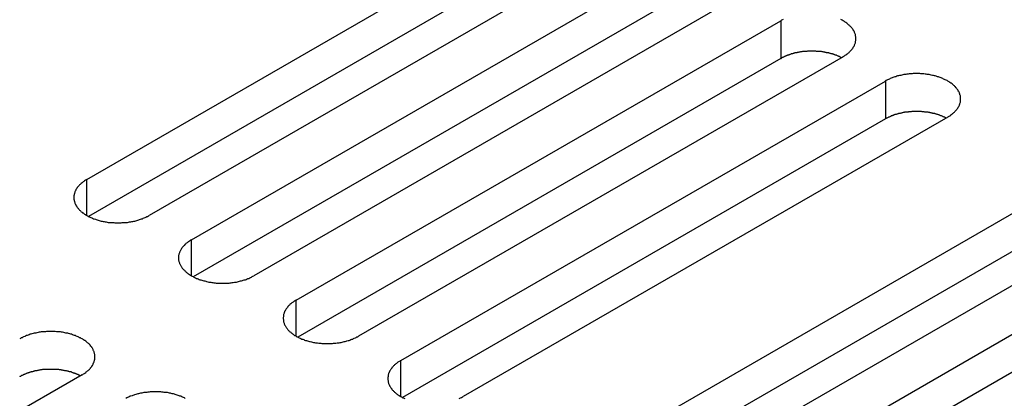
# Model space of a CAD drawing. Extents: x 0 to 2730, y 0 to 1931.
# Drawn here: x 1970 to 2008, y 1599 to 1613 of the extents above; entities that cross this region are included whole.
import ezdxf

# ---------------------------------------------------------------- set-up
doc = ezdxf.new("R2010")
doc.units = 0
doc.header["$LTSCALE"] = 6.5
doc.layers.add('VISIBLE__ISO_', color=7, linetype='CONTINUOUS')
doc.layers.add('VISIBLE_NARROW__ISO_', color=7, linetype='CONTINUOUS')

msp = doc.modelspace()

# ---------------------------------------------------------------- linework, layer by layer
at = {"layer": 'VISIBLE__ISO_'}
for p, q in [((1972.723, 1606.971), (1991.233, 1617.658)), ((1991.233, 1616.21), (1972.787, 1605.561)), ((1993.615, 1616.283), (1975.105, 1605.596)), ((1976.72, 1604.663), (1995.23, 1615.35)), ((1995.23, 1613.903), (1976.784, 1603.253)), ((1997.612, 1613.975), (1979.102, 1603.288)), ((1980.717, 1602.355), (1999.227, 1613.042)), ((1999.227, 1611.595), (1980.781, 1600.945)), ((2001.609, 1611.667), (1983.099, 1600.98)), ((1984.714, 1600.048), (2003.224, 1610.735)), ((2003.224, 1609.287), (1984.778, 1598.637)), ((2005.606, 1609.36), (1987.096, 1598.673)), ((1991.526, 1596.115), (2010.036, 1606.802)), ((2010.036, 1605.355), (1991.59, 1594.705)), ((2012.417, 1605.427), (1993.907, 1594.74)), ((1995.523, 1593.807), (2014.033, 1604.494)), ((2014.033, 1603.047), (1995.587, 1592.397)), ((1972.542, 1599.501), (1954.031, 1588.814))]:
    msp.add_line(p, q, dxfattribs=at)
for points in [[(1999.32, 1613.09, 0), (1999.29, 1613.08, 0), (1999.26, 1613.06, 0), (1999.23, 1613.04, 0)], [(2001.61, 1611.67, 0), (2001.64, 1611.68, 0), (2001.67, 1611.7, 0), (2001.69, 1611.72, 0), (2001.72, 1611.74, 0), (2001.75, 1611.76, 0), (2001.77, 1611.78, 0), (2001.79, 1611.79, 0), (2001.82, 1611.81, 0), (2001.84, 1611.83, 0), (2001.86, 1611.85, 0), (2001.88, 1611.88, 0), (2001.9, 1611.9, 0), (2001.92, 1611.92, 0), (2001.94, 1611.94, 0), (2001.96, 1611.96, 0), (2001.97, 1611.98, 0), (2001.99, 1612, 0), (2002, 1612.03, 0), (2002.02, 1612.05, 0), (2002.03, 1612.07, 0), (2002.04, 1612.1, 0), (2002.05, 1612.12, 0), (2002.06, 1612.14, 0), (2002.07, 1612.17, 0), (2002.08, 1612.19, 0), (2002.08, 1612.21, 0), (2002.09, 1612.24, 0), (2002.09, 1612.26, 0), (2002.1, 1612.28, 0), (2002.1, 1612.31, 0), (2002.1, 1612.33, 0), (2002.1, 1612.35, 0), (2002.1, 1612.38, 0), (2002.1, 1612.4, 0), (2002.1, 1612.43, 0), (2002.09, 1612.45, 0), (2002.09, 1612.47, 0), (2002.08, 1612.5, 0), (2002.08, 1612.52, 0), (2002.07, 1612.54, 0), (2002.06, 1612.57, 0), (2002.05, 1612.59, 0), (2002.04, 1612.61, 0), (2002.03, 1612.64, 0), (2002.02, 1612.66, 0), (2002, 1612.68, 0), (2001.99, 1612.7, 0), (2001.97, 1612.73, 0), (2001.96, 1612.75, 0), (2001.94, 1612.77, 0), (2001.92, 1612.79, 0), (2001.9, 1612.81, 0), (2001.88, 1612.83, 0), (2001.86, 1612.85, 0), (2001.84, 1612.87, 0), (2001.82, 1612.89, 0), (2001.79, 1612.91, 0), (2001.77, 1612.93, 0), (2001.75, 1612.95, 0), (2001.72, 1612.97, 0), (2001.69, 1612.99, 0), (2001.67, 1613.01, 0), (2001.64, 1613.03, 0), (2001.61, 1613.04, 0), (2001.58, 1613.06, 0), (2001.55, 1613.08, 0), (2001.52, 1613.09, 0)], [(2001.54, 1611.63, 0), (2001.53, 1611.64, 0), (2001.51, 1611.65, 0), (2001.5, 1611.65, 0), (2001.48, 1611.66, 0), (2001.47, 1611.67, 0), (2001.45, 1611.67, 0), (2001.44, 1611.68, 0), (2001.42, 1611.69, 0), (2001.4, 1611.7, 0), (2001.39, 1611.7, 0), (2001.37, 1611.71, 0), (2001.36, 1611.72, 0), (2001.34, 1611.72, 0), (2001.32, 1611.73, 0), (2001.31, 1611.73, 0), (2001.29, 1611.74, 0), (2001.27, 1611.75, 0), (2001.25, 1611.75, 0), (2001.24, 1611.76, 0), (2001.22, 1611.76, 0), (2001.2, 1611.77, 0), (2001.18, 1611.77, 0), (2001.17, 1611.78, 0), (2001.15, 1611.78, 0), (2001.13, 1611.79, 0), (2001.11, 1611.79, 0), (2001.09, 1611.8, 0), (2001.07, 1611.8, 0), (2001.06, 1611.81, 0), (2001.04, 1611.81, 0), (2001.02, 1611.82, 0), (2001, 1611.82, 0), (2000.98, 1611.82, 0), (2000.96, 1611.83, 0), (2000.94, 1611.83, 0), (2000.92, 1611.83, 0), (2000.91, 1611.84, 0), (2000.89, 1611.84, 0), (2000.87, 1611.84, 0), (2000.85, 1611.85, 0), (2000.83, 1611.85, 0), (2000.81, 1611.85, 0), (2000.79, 1611.86, 0), (2000.77, 1611.86, 0), (2000.75, 1611.86, 0), (2000.73, 1611.86, 0), (2000.71, 1611.86, 0), (2000.69, 1611.87, 0), (2000.67, 1611.87, 0), (2000.65, 1611.87, 0), (2000.63, 1611.87, 0), (2000.61, 1611.87, 0), (2000.59, 1611.87, 0), (2000.57, 1611.88, 0), (2000.55, 1611.88, 0), (2000.53, 1611.88, 0), (2000.51, 1611.88, 0), (2000.49, 1611.88, 0), (2000.47, 1611.88, 0), (2000.45, 1611.88, 0), (2000.43, 1611.88, 0), (2000.41, 1611.88, 0), (2000.39, 1611.88, 0), (2000.37, 1611.88, 0), (2000.35, 1611.88, 0), (2000.33, 1611.88, 0), (2000.31, 1611.88, 0), (2000.29, 1611.88, 0), (2000.27, 1611.88, 0), (2000.25, 1611.88, 0), (2000.23, 1611.87, 0), (2000.21, 1611.87, 0), (2000.19, 1611.87, 0), (2000.17, 1611.87, 0), (2000.15, 1611.87, 0), (2000.14, 1611.87, 0), (2000.12, 1611.86, 0), (2000.1, 1611.86, 0), (2000.08, 1611.86, 0), (2000.06, 1611.86, 0), (2000.04, 1611.85, 0), (2000.02, 1611.85, 0), (2000, 1611.85, 0), (1999.98, 1611.85, 0), (1999.96, 1611.84, 0), (1999.94, 1611.84, 0), (1999.92, 1611.84, 0), (1999.9, 1611.83, 0), (1999.88, 1611.83, 0), (1999.86, 1611.83, 0), (1999.85, 1611.82, 0), (1999.83, 1611.82, 0), (1999.81, 1611.81, 0), (1999.79, 1611.81, 0), (1999.77, 1611.81, 0), (1999.75, 1611.8, 0), (1999.73, 1611.8, 0), (1999.72, 1611.79, 0), (1999.7, 1611.79, 0), (1999.68, 1611.78, 0), (1999.66, 1611.78, 0), (1999.64, 1611.77, 0), (1999.63, 1611.77, 0), (1999.61, 1611.76, 0), (1999.59, 1611.75, 0), (1999.57, 1611.75, 0), (1999.56, 1611.74, 0), (1999.54, 1611.74, 0), (1999.52, 1611.73, 0), (1999.51, 1611.72, 0), (1999.49, 1611.72, 0), (1999.47, 1611.71, 0), (1999.46, 1611.71, 0), (1999.44, 1611.7, 0), (1999.42, 1611.69, 0), (1999.41, 1611.69, 0), (1999.39, 1611.68, 0), (1999.38, 1611.67, 0), (1999.36, 1611.66, 0), (1999.35, 1611.66, 0), (1999.33, 1611.65, 0), (1999.31, 1611.64, 0), (1999.3, 1611.63, 0), (1999.28, 1611.63, 0), (1999.27, 1611.62, 0), (1999.26, 1611.61, 0), (1999.24, 1611.6, 0), (1999.23, 1611.59, 0)], [(2005.61, 1609.36, 0), (2005.63, 1609.38, 0), (2005.66, 1609.39, 0), (2005.69, 1609.41, 0), (2005.72, 1609.43, 0), (2005.74, 1609.45, 0), (2005.77, 1609.47, 0), (2005.79, 1609.49, 0), (2005.82, 1609.51, 0), (2005.84, 1609.53, 0), (2005.86, 1609.55, 0), (2005.88, 1609.57, 0), (2005.9, 1609.59, 0), (2005.92, 1609.61, 0), (2005.94, 1609.63, 0), (2005.95, 1609.65, 0), (2005.97, 1609.67, 0), (2005.99, 1609.7, 0), (2006, 1609.72, 0), (2006.01, 1609.74, 0), (2006.03, 1609.76, 0), (2006.04, 1609.79, 0), (2006.05, 1609.81, 0), (2006.06, 1609.83, 0), (2006.07, 1609.86, 0), (2006.07, 1609.88, 0), (2006.08, 1609.9, 0), (2006.09, 1609.93, 0), (2006.09, 1609.95, 0), (2006.09, 1609.98, 0), (2006.1, 1610, 0), (2006.1, 1610.02, 0), (2006.1, 1610.05, 0), (2006.1, 1610.07, 0), (2006.1, 1610.09, 0), (2006.09, 1610.12, 0), (2006.09, 1610.14, 0), (2006.09, 1610.17, 0), (2006.08, 1610.19, 0), (2006.07, 1610.21, 0), (2006.07, 1610.24, 0), (2006.06, 1610.26, 0), (2006.05, 1610.28, 0), (2006.04, 1610.31, 0), (2006.03, 1610.33, 0), (2006.01, 1610.35, 0), (2006, 1610.37, 0), (2005.99, 1610.4, 0), (2005.97, 1610.42, 0), (2005.95, 1610.44, 0), (2005.94, 1610.46, 0), (2005.92, 1610.48, 0), (2005.9, 1610.51, 0), (2005.88, 1610.53, 0), (2005.86, 1610.55, 0), (2005.84, 1610.57, 0), (2005.82, 1610.59, 0), (2005.79, 1610.61, 0), (2005.77, 1610.63, 0), (2005.74, 1610.65, 0), (2005.72, 1610.66, 0), (2005.69, 1610.68, 0), (2005.66, 1610.7, 0), (2005.63, 1610.72, 0), (2005.61, 1610.73, 0), (2005.58, 1610.75, 0), (2005.55, 1610.77, 0), (2005.51, 1610.78, 0), (2005.48, 1610.8, 0), (2005.45, 1610.81, 0), (2005.42, 1610.83, 0), (2005.38, 1610.84, 0), (2005.35, 1610.86, 0), (2005.32, 1610.87, 0), (2005.28, 1610.88, 0), (2005.25, 1610.89, 0), (2005.21, 1610.9, 0), (2005.17, 1610.92, 0), (2005.13, 1610.93, 0), (2005.1, 1610.94, 0), (2005.06, 1610.95, 0), (2005.02, 1610.95, 0), (2004.98, 1610.96, 0), (2004.94, 1610.97, 0), (2004.9, 1610.98, 0), (2004.86, 1610.98, 0), (2004.82, 1610.99, 0), (2004.78, 1611, 0), (2004.74, 1611, 0), (2004.7, 1611.01, 0), (2004.66, 1611.01, 0), (2004.62, 1611.01, 0), (2004.58, 1611.01, 0), (2004.54, 1611.02, 0), (2004.5, 1611.02, 0), (2004.46, 1611.02, 0), (2004.41, 1611.02, 0), (2004.37, 1611.02, 0), (2004.33, 1611.02, 0), (2004.29, 1611.02, 0), (2004.25, 1611.01, 0), (2004.21, 1611.01, 0), (2004.17, 1611.01, 0), (2004.13, 1611.01, 0), (2004.09, 1611, 0), (2004.05, 1611, 0), (2004.01, 1610.99, 0), (2003.97, 1610.98, 0), (2003.93, 1610.98, 0), (2003.89, 1610.97, 0), (2003.85, 1610.96, 0), (2003.81, 1610.95, 0), (2003.77, 1610.95, 0), (2003.73, 1610.94, 0), (2003.69, 1610.93, 0), (2003.66, 1610.92, 0), (2003.62, 1610.9, 0), (2003.58, 1610.89, 0), (2003.55, 1610.88, 0), (2003.51, 1610.87, 0), (2003.48, 1610.86, 0), (2003.45, 1610.84, 0), (2003.41, 1610.83, 0), (2003.38, 1610.81, 0), (2003.35, 1610.8, 0), (2003.31, 1610.78, 0), (2003.28, 1610.77, 0), (2003.25, 1610.75, 0), (2003.22, 1610.73, 0)], [(2005.54, 1609.32, 0), (2005.53, 1609.33, 0), (2005.51, 1609.34, 0), (2005.5, 1609.35, 0), (2005.48, 1609.35, 0), (2005.47, 1609.36, 0), (2005.45, 1609.37, 0), (2005.43, 1609.37, 0), (2005.42, 1609.38, 0), (2005.4, 1609.39, 0), (2005.39, 1609.39, 0), (2005.37, 1609.4, 0), (2005.35, 1609.41, 0), (2005.34, 1609.41, 0), (2005.32, 1609.42, 0), (2005.3, 1609.43, 0), (2005.29, 1609.43, 0), (2005.27, 1609.44, 0), (2005.25, 1609.44, 0), (2005.23, 1609.45, 0), (2005.22, 1609.46, 0), (2005.2, 1609.46, 0), (2005.18, 1609.47, 0), (2005.16, 1609.47, 0), (2005.14, 1609.48, 0), (2005.13, 1609.48, 0), (2005.11, 1609.49, 0), (2005.09, 1609.49, 0), (2005.07, 1609.49, 0), (2005.05, 1609.5, 0), (2005.03, 1609.5, 0), (2005.02, 1609.51, 0), (2005, 1609.51, 0), (2004.98, 1609.52, 0), (2004.96, 1609.52, 0), (2004.94, 1609.52, 0), (2004.92, 1609.53, 0), (2004.9, 1609.53, 0), (2004.88, 1609.53, 0), (2004.86, 1609.54, 0), (2004.85, 1609.54, 0), (2004.83, 1609.54, 0), (2004.81, 1609.55, 0), (2004.79, 1609.55, 0), (2004.77, 1609.55, 0), (2004.75, 1609.55, 0), (2004.73, 1609.55, 0), (2004.71, 1609.56, 0), (2004.69, 1609.56, 0), (2004.67, 1609.56, 0), (2004.65, 1609.56, 0), (2004.63, 1609.56, 0), (2004.61, 1609.57, 0), (2004.59, 1609.57, 0), (2004.57, 1609.57, 0), (2004.55, 1609.57, 0), (2004.53, 1609.57, 0), (2004.51, 1609.57, 0), (2004.49, 1609.57, 0), (2004.47, 1609.57, 0), (2004.45, 1609.57, 0), (2004.43, 1609.57, 0), (2004.41, 1609.57, 0), (2004.39, 1609.57, 0), (2004.37, 1609.57, 0), (2004.35, 1609.57, 0), (2004.33, 1609.57, 0), (2004.31, 1609.57, 0), (2004.29, 1609.57, 0), (2004.27, 1609.57, 0), (2004.25, 1609.57, 0), (2004.23, 1609.57, 0), (2004.21, 1609.56, 0), (2004.19, 1609.56, 0), (2004.17, 1609.56, 0), (2004.15, 1609.56, 0), (2004.13, 1609.56, 0), (2004.11, 1609.56, 0), (2004.09, 1609.55, 0), (2004.07, 1609.55, 0), (2004.05, 1609.55, 0), (2004.03, 1609.55, 0), (2004.01, 1609.54, 0), (2004, 1609.54, 0), (2003.98, 1609.54, 0), (2003.96, 1609.54, 0), (2003.94, 1609.53, 0), (2003.92, 1609.53, 0), (2003.9, 1609.53, 0), (2003.88, 1609.52, 0), (2003.86, 1609.52, 0), (2003.84, 1609.51, 0), (2003.82, 1609.51, 0), (2003.81, 1609.51, 0), (2003.79, 1609.5, 0), (2003.77, 1609.5, 0), (2003.75, 1609.49, 0), (2003.73, 1609.49, 0), (2003.71, 1609.48, 0), (2003.7, 1609.48, 0), (2003.68, 1609.47, 0), (2003.66, 1609.47, 0), (2003.64, 1609.46, 0), (2003.62, 1609.46, 0), (2003.61, 1609.45, 0), (2003.59, 1609.45, 0), (2003.57, 1609.44, 0), (2003.55, 1609.44, 0), (2003.54, 1609.43, 0), (2003.52, 1609.42, 0), (2003.5, 1609.42, 0), (2003.49, 1609.41, 0), (2003.47, 1609.4, 0), (2003.45, 1609.4, 0), (2003.44, 1609.39, 0), (2003.42, 1609.38, 0), (2003.41, 1609.38, 0), (2003.39, 1609.37, 0), (2003.37, 1609.36, 0), (2003.36, 1609.36, 0), (2003.34, 1609.35, 0), (2003.33, 1609.34, 0), (2003.31, 1609.33, 0), (2003.3, 1609.33, 0), (2003.28, 1609.32, 0), (2003.27, 1609.31, 0), (2003.25, 1609.3, 0), (2003.24, 1609.3, 0), (2003.22, 1609.29, 0)], [(1972.72, 1606.97, 0), (1972.69, 1606.95, 0), (1972.67, 1606.94, 0), (1972.64, 1606.92, 0), (1972.61, 1606.9, 0), (1972.59, 1606.88, 0), (1972.56, 1606.86, 0), (1972.54, 1606.84, 0), (1972.51, 1606.82, 0), (1972.49, 1606.8, 0), (1972.47, 1606.78, 0), (1972.45, 1606.76, 0), (1972.43, 1606.74, 0), (1972.41, 1606.72, 0), (1972.39, 1606.7, 0), (1972.37, 1606.68, 0), (1972.36, 1606.66, 0), (1972.34, 1606.63, 0), (1972.33, 1606.61, 0), (1972.31, 1606.59, 0), (1972.3, 1606.57, 0), (1972.29, 1606.54, 0), (1972.28, 1606.52, 0), (1972.27, 1606.5, 0), (1972.26, 1606.47, 0), (1972.25, 1606.45, 0), (1972.25, 1606.43, 0), (1972.24, 1606.4, 0), (1972.24, 1606.38, 0), (1972.23, 1606.35, 0), (1972.23, 1606.33, 0), (1972.23, 1606.31, 0), (1972.23, 1606.28, 0), (1972.23, 1606.26, 0), (1972.23, 1606.24, 0), (1972.23, 1606.21, 0), (1972.24, 1606.19, 0), (1972.24, 1606.16, 0), (1972.25, 1606.14, 0), (1972.25, 1606.12, 0), (1972.26, 1606.09, 0), (1972.27, 1606.07, 0), (1972.28, 1606.05, 0), (1972.29, 1606.02, 0), (1972.3, 1606, 0), (1972.31, 1605.98, 0), (1972.33, 1605.96, 0), (1972.34, 1605.93, 0), (1972.36, 1605.91, 0), (1972.37, 1605.89, 0), (1972.39, 1605.87, 0), (1972.41, 1605.85, 0), (1972.43, 1605.82, 0), (1972.45, 1605.8, 0), (1972.47, 1605.78, 0), (1972.49, 1605.76, 0), (1972.51, 1605.74, 0), (1972.54, 1605.72, 0), (1972.56, 1605.7, 0), (1972.59, 1605.69, 0), (1972.61, 1605.67, 0), (1972.64, 1605.65, 0), (1972.67, 1605.63, 0), (1972.69, 1605.61, 0), (1972.72, 1605.6, 0), (1972.75, 1605.58, 0), (1972.78, 1605.56, 0), (1972.81, 1605.55, 0), (1972.85, 1605.53, 0), (1972.88, 1605.52, 0), (1972.91, 1605.5, 0), (1972.94, 1605.49, 0), (1972.98, 1605.47, 0), (1973.01, 1605.46, 0), (1973.05, 1605.45, 0), (1973.08, 1605.44, 0), (1973.12, 1605.43, 0), (1973.16, 1605.41, 0), (1973.19, 1605.4, 0), (1973.23, 1605.39, 0), (1973.27, 1605.38, 0), (1973.31, 1605.38, 0), (1973.35, 1605.37, 0), (1973.39, 1605.36, 0), (1973.42, 1605.35, 0), (1973.46, 1605.35, 0), (1973.5, 1605.34, 0), (1973.54, 1605.33, 0), (1973.59, 1605.33, 0), (1973.63, 1605.33, 0), (1973.67, 1605.32, 0), (1973.71, 1605.32, 0), (1973.75, 1605.32, 0), (1973.79, 1605.31, 0), (1973.83, 1605.31, 0), (1973.87, 1605.31, 0), (1973.91, 1605.31, 0), (1973.96, 1605.31, 0), (1974, 1605.31, 0), (1974.04, 1605.31, 0), (1974.08, 1605.32, 0), (1974.12, 1605.32, 0), (1974.16, 1605.32, 0), (1974.2, 1605.33, 0), (1974.24, 1605.33, 0), (1974.28, 1605.33, 0), (1974.32, 1605.34, 0), (1974.36, 1605.35, 0), (1974.4, 1605.35, 0), (1974.44, 1605.36, 0), (1974.48, 1605.37, 0), (1974.52, 1605.38, 0), (1974.56, 1605.38, 0), (1974.6, 1605.39, 0), (1974.63, 1605.4, 0), (1974.67, 1605.41, 0), (1974.71, 1605.43, 0), (1974.74, 1605.44, 0), (1974.78, 1605.45, 0), (1974.81, 1605.46, 0), (1974.85, 1605.47, 0), (1974.88, 1605.49, 0), (1974.92, 1605.5, 0), (1974.95, 1605.52, 0), (1974.98, 1605.53, 0), (1975.01, 1605.55, 0), (1975.04, 1605.56, 0), (1975.08, 1605.58, 0), (1975.1, 1605.6, 0)], [(1976.72, 1604.66, 0), (1976.69, 1604.65, 0), (1976.66, 1604.63, 0), (1976.64, 1604.61, 0), (1976.61, 1604.59, 0), (1976.58, 1604.57, 0), (1976.56, 1604.55, 0), (1976.53, 1604.54, 0), (1976.51, 1604.52, 0), (1976.49, 1604.5, 0), (1976.47, 1604.48, 0), (1976.45, 1604.45, 0), (1976.43, 1604.43, 0), (1976.41, 1604.41, 0), (1976.39, 1604.39, 0), (1976.37, 1604.37, 0), (1976.35, 1604.35, 0), (1976.34, 1604.33, 0), (1976.33, 1604.3, 0), (1976.31, 1604.28, 0), (1976.3, 1604.26, 0), (1976.29, 1604.23, 0), (1976.28, 1604.21, 0), (1976.27, 1604.19, 0), (1976.26, 1604.17, 0), (1976.25, 1604.14, 0), (1976.24, 1604.12, 0), (1976.24, 1604.09, 0), (1976.23, 1604.07, 0), (1976.23, 1604.05, 0), (1976.23, 1604.02, 0), (1976.23, 1604, 0), (1976.23, 1603.98, 0), (1976.23, 1603.95, 0), (1976.23, 1603.93, 0), (1976.23, 1603.9, 0), (1976.23, 1603.88, 0), (1976.24, 1603.86, 0), (1976.24, 1603.83, 0), (1976.25, 1603.81, 0), (1976.26, 1603.79, 0), (1976.27, 1603.76, 0), (1976.28, 1603.74, 0), (1976.29, 1603.72, 0), (1976.3, 1603.69, 0), (1976.31, 1603.67, 0), (1976.33, 1603.65, 0), (1976.34, 1603.63, 0), (1976.35, 1603.6, 0), (1976.37, 1603.58, 0), (1976.39, 1603.56, 0), (1976.41, 1603.54, 0), (1976.43, 1603.52, 0), (1976.45, 1603.5, 0), (1976.47, 1603.48, 0), (1976.49, 1603.46, 0), (1976.51, 1603.44, 0), (1976.53, 1603.42, 0), (1976.56, 1603.4, 0), (1976.58, 1603.38, 0), (1976.61, 1603.36, 0), (1976.64, 1603.34, 0), (1976.66, 1603.32, 0), (1976.69, 1603.31, 0), (1976.72, 1603.29, 0), (1976.75, 1603.27, 0), (1976.78, 1603.26, 0), (1976.81, 1603.24, 0), (1976.84, 1603.22, 0), (1976.87, 1603.21, 0), (1976.91, 1603.19, 0), (1976.94, 1603.18, 0), (1976.98, 1603.17, 0), (1977.01, 1603.15, 0), (1977.04, 1603.14, 0), (1977.08, 1603.13, 0), (1977.12, 1603.12, 0), (1977.15, 1603.11, 0), (1977.19, 1603.1, 0), (1977.23, 1603.09, 0), (1977.27, 1603.08, 0), (1977.3, 1603.07, 0), (1977.34, 1603.06, 0), (1977.38, 1603.05, 0), (1977.42, 1603.05, 0), (1977.46, 1603.04, 0), (1977.5, 1603.03, 0), (1977.54, 1603.03, 0), (1977.58, 1603.02, 0), (1977.62, 1603.02, 0), (1977.66, 1603.01, 0), (1977.7, 1603.01, 0), (1977.75, 1603.01, 0), (1977.79, 1603.01, 0), (1977.83, 1603, 0), (1977.87, 1603, 0), (1977.91, 1603, 0), (1977.95, 1603, 0), (1977.99, 1603, 0), (1978.03, 1603.01, 0), (1978.08, 1603.01, 0), (1978.12, 1603.01, 0), (1978.16, 1603.01, 0), (1978.2, 1603.02, 0), (1978.24, 1603.02, 0), (1978.28, 1603.03, 0), (1978.32, 1603.03, 0), (1978.36, 1603.04, 0), (1978.4, 1603.05, 0), (1978.44, 1603.05, 0), (1978.48, 1603.06, 0), (1978.52, 1603.07, 0), (1978.56, 1603.08, 0), (1978.59, 1603.09, 0), (1978.63, 1603.1, 0), (1978.67, 1603.11, 0), (1978.7, 1603.12, 0), (1978.74, 1603.13, 0), (1978.78, 1603.14, 0), (1978.81, 1603.15, 0), (1978.85, 1603.17, 0), (1978.88, 1603.18, 0), (1978.91, 1603.19, 0), (1978.95, 1603.21, 0), (1978.98, 1603.22, 0), (1979.01, 1603.24, 0), (1979.04, 1603.26, 0), (1979.07, 1603.27, 0), (1979.1, 1603.29, 0)], [(1980.72, 1602.36, 0), (1980.69, 1602.34, 0), (1980.66, 1602.32, 0), (1980.63, 1602.3, 0), (1980.61, 1602.28, 0), (1980.58, 1602.27, 0), (1980.56, 1602.25, 0), (1980.53, 1602.23, 0), (1980.51, 1602.21, 0), (1980.48, 1602.19, 0), (1980.46, 1602.17, 0), (1980.44, 1602.15, 0), (1980.42, 1602.13, 0), (1980.4, 1602.11, 0), (1980.39, 1602.08, 0), (1980.37, 1602.06, 0), (1980.35, 1602.04, 0), (1980.34, 1602.02, 0), (1980.32, 1602, 0), (1980.31, 1601.97, 0), (1980.3, 1601.95, 0), (1980.28, 1601.93, 0), (1980.27, 1601.9, 0), (1980.26, 1601.88, 0), (1980.26, 1601.86, 0), (1980.25, 1601.83, 0), (1980.24, 1601.81, 0), (1980.24, 1601.79, 0), (1980.23, 1601.76, 0), (1980.23, 1601.74, 0), (1980.23, 1601.72, 0), (1980.22, 1601.69, 0), (1980.22, 1601.67, 0), (1980.22, 1601.64, 0), (1980.23, 1601.62, 0), (1980.23, 1601.6, 0), (1980.23, 1601.57, 0), (1980.24, 1601.55, 0), (1980.24, 1601.53, 0), (1980.25, 1601.5, 0), (1980.26, 1601.48, 0), (1980.26, 1601.45, 0), (1980.27, 1601.43, 0), (1980.28, 1601.41, 0), (1980.3, 1601.39, 0), (1980.31, 1601.36, 0), (1980.32, 1601.34, 0), (1980.34, 1601.32, 0), (1980.35, 1601.3, 0), (1980.37, 1601.27, 0), (1980.39, 1601.25, 0), (1980.4, 1601.23, 0), (1980.42, 1601.21, 0), (1980.44, 1601.19, 0), (1980.46, 1601.17, 0), (1980.48, 1601.15, 0), (1980.51, 1601.13, 0), (1980.53, 1601.11, 0), (1980.56, 1601.09, 0), (1980.58, 1601.07, 0), (1980.61, 1601.05, 0), (1980.63, 1601.03, 0), (1980.66, 1601.01, 0), (1980.69, 1601, 0), (1980.72, 1600.98, 0), (1980.75, 1600.96, 0), (1980.78, 1600.95, 0), (1980.81, 1600.93, 0), (1980.84, 1600.92, 0), (1980.87, 1600.9, 0), (1980.9, 1600.89, 0), (1980.94, 1600.87, 0), (1980.97, 1600.86, 0), (1981.01, 1600.85, 0), (1981.04, 1600.83, 0), (1981.08, 1600.82, 0), (1981.11, 1600.81, 0), (1981.15, 1600.8, 0), (1981.19, 1600.79, 0), (1981.23, 1600.78, 0), (1981.26, 1600.77, 0), (1981.3, 1600.76, 0), (1981.34, 1600.75, 0), (1981.38, 1600.74, 0), (1981.42, 1600.74, 0), (1981.46, 1600.73, 0), (1981.5, 1600.72, 0), (1981.54, 1600.72, 0), (1981.58, 1600.71, 0), (1981.62, 1600.71, 0), (1981.66, 1600.71, 0), (1981.7, 1600.7, 0), (1981.74, 1600.7, 0), (1981.78, 1600.7, 0), (1981.83, 1600.7, 0), (1981.87, 1600.7, 0), (1981.91, 1600.7, 0), (1981.95, 1600.7, 0), (1981.99, 1600.7, 0), (1982.03, 1600.7, 0), (1982.07, 1600.7, 0), (1982.11, 1600.7, 0), (1982.15, 1600.71, 0), (1982.2, 1600.71, 0), (1982.24, 1600.71, 0), (1982.28, 1600.72, 0), (1982.32, 1600.72, 0), (1982.36, 1600.73, 0), (1982.4, 1600.74, 0), (1982.44, 1600.74, 0), (1982.48, 1600.75, 0), (1982.51, 1600.76, 0), (1982.55, 1600.77, 0), (1982.59, 1600.78, 0), (1982.63, 1600.79, 0), (1982.66, 1600.8, 0), (1982.7, 1600.81, 0), (1982.74, 1600.82, 0), (1982.77, 1600.83, 0), (1982.81, 1600.85, 0), (1982.84, 1600.86, 0), (1982.88, 1600.87, 0), (1982.91, 1600.89, 0), (1982.94, 1600.9, 0), (1982.98, 1600.92, 0), (1983.01, 1600.93, 0), (1983.04, 1600.95, 0), (1983.07, 1600.96, 0), (1983.1, 1600.98, 0)], [(1972.54, 1599.5, 0), (1972.57, 1599.52, 0), (1972.6, 1599.54, 0), (1972.63, 1599.55, 0), (1972.65, 1599.57, 0), (1972.68, 1599.59, 0), (1972.7, 1599.61, 0), (1972.73, 1599.63, 0), (1972.75, 1599.65, 0), (1972.77, 1599.67, 0), (1972.8, 1599.69, 0), (1972.82, 1599.71, 0), (1972.84, 1599.73, 0), (1972.86, 1599.75, 0), (1972.87, 1599.77, 0), (1972.89, 1599.79, 0), (1972.91, 1599.82, 0), (1972.92, 1599.84, 0), (1972.94, 1599.86, 0), (1972.95, 1599.88, 0), (1972.96, 1599.91, 0), (1972.97, 1599.93, 0), (1972.98, 1599.95, 0), (1972.99, 1599.98, 0), (1973, 1600, 0), (1973.01, 1600.02, 0), (1973.02, 1600.05, 0), (1973.02, 1600.07, 0), (1973.03, 1600.09, 0), (1973.03, 1600.12, 0), (1973.03, 1600.14, 0), (1973.03, 1600.16, 0), (1973.03, 1600.19, 0), (1973.03, 1600.21, 0), (1973.03, 1600.24, 0), (1973.03, 1600.26, 0), (1973.03, 1600.28, 0), (1973.02, 1600.31, 0), (1973.02, 1600.33, 0), (1973.01, 1600.35, 0), (1973, 1600.38, 0), (1972.99, 1600.4, 0), (1972.98, 1600.42, 0), (1972.97, 1600.45, 0), (1972.96, 1600.47, 0), (1972.95, 1600.49, 0), (1972.94, 1600.52, 0), (1972.92, 1600.54, 0), (1972.91, 1600.56, 0), (1972.89, 1600.58, 0), (1972.87, 1600.6, 0), (1972.86, 1600.63, 0), (1972.84, 1600.65, 0), (1972.82, 1600.67, 0), (1972.8, 1600.69, 0), (1972.77, 1600.71, 0), (1972.75, 1600.73, 0), (1972.73, 1600.75, 0), (1972.7, 1600.77, 0), (1972.68, 1600.79, 0), (1972.65, 1600.81, 0), (1972.63, 1600.82, 0), (1972.6, 1600.84, 0), (1972.57, 1600.86, 0), (1972.54, 1600.88, 0), (1972.51, 1600.89, 0), (1972.48, 1600.91, 0), (1972.45, 1600.92, 0), (1972.42, 1600.94, 0), (1972.39, 1600.95, 0), (1972.35, 1600.97, 0), (1972.32, 1600.98, 0), (1972.29, 1601, 0), (1972.25, 1601.01, 0), (1972.22, 1601.02, 0), (1972.18, 1601.03, 0), (1972.14, 1601.05, 0), (1972.11, 1601.06, 0), (1972.07, 1601.07, 0), (1972.03, 1601.08, 0), (1972, 1601.09, 0), (1971.96, 1601.1, 0), (1971.92, 1601.1, 0), (1971.88, 1601.11, 0), (1971.84, 1601.12, 0), (1971.8, 1601.13, 0), (1971.76, 1601.13, 0), (1971.72, 1601.14, 0), (1971.68, 1601.14, 0), (1971.64, 1601.15, 0), (1971.6, 1601.15, 0), (1971.56, 1601.15, 0), (1971.52, 1601.16, 0), (1971.47, 1601.16, 0), (1971.43, 1601.16, 0), (1971.39, 1601.16, 0), (1971.35, 1601.16, 0), (1971.31, 1601.16, 0), (1971.27, 1601.16, 0), (1971.23, 1601.16, 0), (1971.19, 1601.16, 0), (1971.14, 1601.15, 0), (1971.1, 1601.15, 0), (1971.06, 1601.15, 0), (1971.02, 1601.14, 0), (1970.98, 1601.14, 0), (1970.94, 1601.13, 0), (1970.9, 1601.13, 0), (1970.86, 1601.12, 0), (1970.82, 1601.11, 0), (1970.78, 1601.1, 0), (1970.74, 1601.1, 0), (1970.71, 1601.09, 0), (1970.67, 1601.08, 0), (1970.63, 1601.07, 0), (1970.59, 1601.06, 0), (1970.56, 1601.05, 0), (1970.52, 1601.03, 0), (1970.48, 1601.02, 0), (1970.45, 1601.01, 0), (1970.42, 1601, 0), (1970.38, 1600.98, 0), (1970.35, 1600.97, 0), (1970.31, 1600.95, 0), (1970.28, 1600.94, 0), (1970.25, 1600.92, 0), (1970.22, 1600.91, 0), (1970.19, 1600.89, 0), (1970.16, 1600.88, 0)], [(1984.71, 1600.05, 0), (1984.69, 1600.03, 0), (1984.66, 1600.01, 0), (1984.63, 1600, 0), (1984.6, 1599.98, 0), (1984.58, 1599.96, 0), (1984.55, 1599.94, 0), (1984.53, 1599.92, 0), (1984.5, 1599.9, 0), (1984.48, 1599.88, 0), (1984.46, 1599.86, 0), (1984.44, 1599.84, 0), (1984.42, 1599.82, 0), (1984.4, 1599.8, 0), (1984.38, 1599.78, 0), (1984.37, 1599.75, 0), (1984.35, 1599.73, 0), (1984.33, 1599.71, 0), (1984.32, 1599.69, 0), (1984.31, 1599.67, 0), (1984.29, 1599.64, 0), (1984.28, 1599.62, 0), (1984.27, 1599.6, 0), (1984.26, 1599.57, 0), (1984.25, 1599.55, 0), (1984.25, 1599.53, 0), (1984.24, 1599.5, 0), (1984.23, 1599.48, 0), (1984.23, 1599.46, 0), (1984.23, 1599.43, 0), (1984.22, 1599.41, 0), (1984.22, 1599.38, 0), (1984.22, 1599.36, 0), (1984.22, 1599.34, 0), (1984.22, 1599.31, 0), (1984.23, 1599.29, 0), (1984.23, 1599.26, 0), (1984.23, 1599.24, 0), (1984.24, 1599.22, 0), (1984.25, 1599.19, 0), (1984.25, 1599.17, 0), (1984.26, 1599.15, 0), (1984.27, 1599.12, 0), (1984.28, 1599.1, 0), (1984.29, 1599.08, 0), (1984.31, 1599.06, 0), (1984.32, 1599.03, 0), (1984.33, 1599.01, 0), (1984.35, 1598.99, 0), (1984.37, 1598.97, 0), (1984.38, 1598.94, 0), (1984.4, 1598.92, 0), (1984.42, 1598.9, 0), (1984.44, 1598.88, 0), (1984.46, 1598.86, 0), (1984.48, 1598.84, 0), (1984.5, 1598.82, 0), (1984.53, 1598.8, 0), (1984.55, 1598.78, 0), (1984.58, 1598.76, 0), (1984.6, 1598.74, 0), (1984.63, 1598.73, 0), (1984.66, 1598.71, 0), (1984.69, 1598.69, 0), (1984.71, 1598.67, 0), (1984.74, 1598.66, 0), (1984.77, 1598.64, 0), (1984.8, 1598.62, 0), (1984.84, 1598.61, 0), (1984.87, 1598.59, 0)], [(1972.48, 1599.46, 0), (1972.46, 1599.47, 0), (1972.45, 1599.48, 0), (1972.43, 1599.49, 0), (1972.42, 1599.49, 0), (1972.4, 1599.5, 0), (1972.39, 1599.51, 0), (1972.37, 1599.51, 0), (1972.35, 1599.52, 0), (1972.34, 1599.53, 0), (1972.32, 1599.54, 0), (1972.3, 1599.54, 0), (1972.29, 1599.55, 0), (1972.27, 1599.55, 0), (1972.25, 1599.56, 0), (1972.24, 1599.57, 0), (1972.22, 1599.57, 0), (1972.2, 1599.58, 0), (1972.19, 1599.58, 0), (1972.17, 1599.59, 0), (1972.15, 1599.6, 0), (1972.13, 1599.6, 0), (1972.12, 1599.61, 0), (1972.1, 1599.61, 0), (1972.08, 1599.62, 0), (1972.06, 1599.62, 0), (1972.04, 1599.63, 0), (1972.03, 1599.63, 0), (1972.01, 1599.64, 0), (1971.99, 1599.64, 0), (1971.97, 1599.64, 0), (1971.95, 1599.65, 0), (1971.93, 1599.65, 0), (1971.91, 1599.66, 0), (1971.9, 1599.66, 0), (1971.88, 1599.66, 0), (1971.86, 1599.67, 0), (1971.84, 1599.67, 0), (1971.82, 1599.67, 0), (1971.8, 1599.68, 0), (1971.78, 1599.68, 0), (1971.76, 1599.68, 0), (1971.74, 1599.69, 0), (1971.72, 1599.69, 0), (1971.7, 1599.69, 0), (1971.68, 1599.69, 0), (1971.66, 1599.7, 0), (1971.64, 1599.7, 0), (1971.62, 1599.7, 0), (1971.61, 1599.7, 0), (1971.59, 1599.7, 0), (1971.57, 1599.71, 0), (1971.55, 1599.71, 0), (1971.53, 1599.71, 0), (1971.51, 1599.71, 0), (1971.49, 1599.71, 0), (1971.47, 1599.71, 0), (1971.45, 1599.71, 0), (1971.43, 1599.71, 0), (1971.41, 1599.71, 0), (1971.39, 1599.71, 0), (1971.37, 1599.71, 0), (1971.35, 1599.71, 0), (1971.33, 1599.71, 0), (1971.31, 1599.71, 0), (1971.29, 1599.71, 0), (1971.27, 1599.71, 0), (1971.25, 1599.71, 0), (1971.23, 1599.71, 0), (1971.21, 1599.71, 0), (1971.19, 1599.71, 0), (1971.17, 1599.71, 0), (1971.15, 1599.71, 0), (1971.13, 1599.7, 0), (1971.11, 1599.7, 0), (1971.09, 1599.7, 0), (1971.07, 1599.7, 0), (1971.05, 1599.7, 0), (1971.03, 1599.7, 0), (1971.01, 1599.69, 0), (1970.99, 1599.69, 0), (1970.97, 1599.69, 0), (1970.95, 1599.69, 0), (1970.93, 1599.68, 0), (1970.91, 1599.68, 0), (1970.89, 1599.68, 0), (1970.87, 1599.67, 0), (1970.85, 1599.67, 0), (1970.84, 1599.67, 0), (1970.82, 1599.66, 0), (1970.8, 1599.66, 0), (1970.78, 1599.66, 0), (1970.76, 1599.65, 0), (1970.74, 1599.65, 0), (1970.72, 1599.64, 0), (1970.7, 1599.64, 0), (1970.69, 1599.63, 0), (1970.67, 1599.63, 0), (1970.65, 1599.62, 0), (1970.63, 1599.62, 0), (1970.61, 1599.61, 0), (1970.6, 1599.61, 0), (1970.58, 1599.6, 0), (1970.56, 1599.6, 0), (1970.54, 1599.59, 0), (1970.52, 1599.59, 0), (1970.51, 1599.58, 0), (1970.49, 1599.58, 0), (1970.47, 1599.57, 0), (1970.46, 1599.56, 0), (1970.44, 1599.56, 0), (1970.42, 1599.55, 0), (1970.41, 1599.55, 0), (1970.39, 1599.54, 0), (1970.37, 1599.53, 0), (1970.36, 1599.53, 0), (1970.34, 1599.52, 0), (1970.32, 1599.51, 0), (1970.31, 1599.5, 0), (1970.29, 1599.5, 0), (1970.28, 1599.49, 0), (1970.26, 1599.48, 0), (1970.25, 1599.48, 0), (1970.23, 1599.47, 0), (1970.22, 1599.46, 0), (1970.2, 1599.45, 0), (1970.19, 1599.44, 0), (1970.17, 1599.44, 0), (1970.16, 1599.43, 0)], [(1976.48, 1598.6, 0), (1976.45, 1598.62, 0), (1976.42, 1598.63, 0), (1976.38, 1598.65, 0), (1976.35, 1598.66, 0), (1976.32, 1598.68, 0), (1976.28, 1598.69, 0), (1976.25, 1598.7, 0), (1976.21, 1598.71, 0), (1976.18, 1598.73, 0), (1976.14, 1598.74, 0), (1976.1, 1598.75, 0), (1976.07, 1598.76, 0), (1976.03, 1598.77, 0), (1975.99, 1598.78, 0), (1975.95, 1598.79, 0), (1975.92, 1598.8, 0), (1975.88, 1598.8, 0), (1975.84, 1598.81, 0), (1975.8, 1598.82, 0), (1975.76, 1598.82, 0), (1975.72, 1598.83, 0), (1975.68, 1598.83, 0), (1975.64, 1598.84, 0), (1975.59, 1598.84, 0), (1975.55, 1598.85, 0), (1975.51, 1598.85, 0), (1975.47, 1598.85, 0), (1975.43, 1598.85, 0), (1975.39, 1598.85, 0), (1975.35, 1598.85, 0), (1975.31, 1598.85, 0), (1975.27, 1598.85, 0), (1975.22, 1598.85, 0), (1975.18, 1598.85, 0), (1975.14, 1598.85, 0), (1975.1, 1598.84, 0), (1975.06, 1598.84, 0), (1975.02, 1598.83, 0), (1974.98, 1598.83, 0), (1974.94, 1598.82, 0), (1974.9, 1598.82, 0), (1974.86, 1598.81, 0), (1974.82, 1598.8, 0), (1974.78, 1598.8, 0), (1974.74, 1598.79, 0), (1974.7, 1598.78, 0), (1974.67, 1598.77, 0), (1974.63, 1598.76, 0), (1974.59, 1598.75, 0), (1974.55, 1598.74, 0), (1974.52, 1598.73, 0), (1974.48, 1598.71, 0), (1974.45, 1598.7, 0), (1974.41, 1598.69, 0), (1974.38, 1598.68, 0), (1974.34, 1598.66, 0), (1974.31, 1598.65, 0), (1974.28, 1598.63, 0), (1974.25, 1598.62, 0), (1974.22, 1598.6, 0)], [(1986.94, 1598.59, 0), (1986.97, 1598.61, 0), (1987, 1598.62, 0), (1987.04, 1598.64, 0), (1987.07, 1598.66, 0), (1987.1, 1598.67, 0)]]:
    msp.add_polyline3d(points, dxfattribs=at)
at = {"layer": 'VISIBLE_NARROW__ISO_'}
for p, q in [((1999.227, 1613.042), (1999.227, 1611.595)), ((2003.224, 1610.735), (2003.224, 1609.287)), ((1972.723, 1605.596), (1972.723, 1606.971)), ((1976.72, 1603.288), (1976.72, 1604.663)), ((1980.717, 1600.98), (1980.717, 1602.355)), ((1984.714, 1598.673), (1984.714, 1600.048))]:
    msp.add_line(p, q, dxfattribs=at)

doc.saveas('drawing.dxf')
